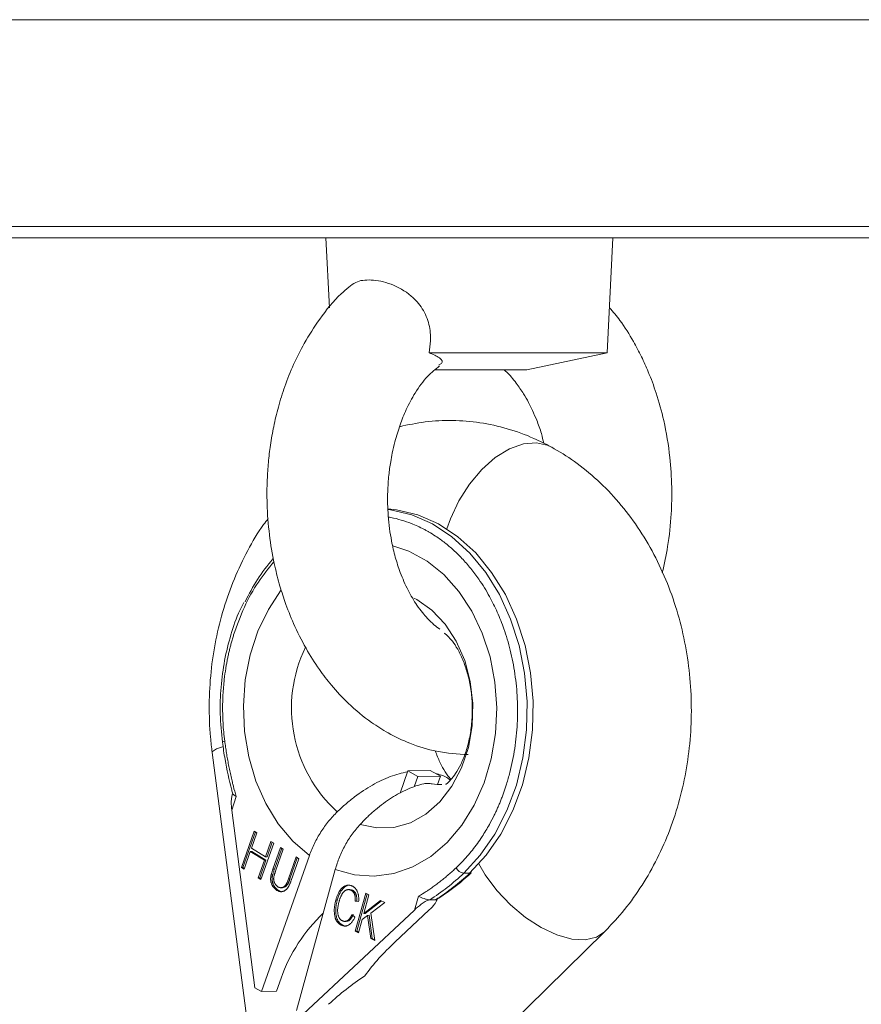
# Model space of a CAD drawing. Units: millimetres. Extents: x -2811 to 6520, y -454 to 3085.
# Drawn here: x 2663 to 2736, y 1260 to 1345 of the extents above; entities that cross this region are included whole.
import ezdxf

# ---------------------------------------------------------------- set-up
doc = ezdxf.new("R2010")
doc.units = ezdxf.units.MM

msp = doc.modelspace()

# ---------------------------------------------------------------- linework, layer by layer
at = {"color": 8, "linetype": 'Continuous', "lineweight": 15}
for p, q in [((3415.013, 1345.287), (2415.013, 1345.287)), ((2415.013, 1327.287), (3415.013, 1327.287))]:
    msp.add_line(p, q, dxfattribs=at)
at = {"color": 7, "linetype": 'Continuous', "lineweight": 15}
for p, q in [((3414.013, 1326.287), (2416.013, 1326.287)), ((2689.504, 1326.287), (2689.808, 1320.197)), ((2714.004, 1316.287), (2714.504, 1326.287)), ((2714.004, 1316.287), (2698.492, 1316.287)), ((2707.004, 1314.799), (2714.004, 1316.287)), ((2707.004, 1314.799), (2698.998, 1314.799)), ((2679.599, 1281.467), (2682.761, 1257.146)), ((2696.65, 1279.87), (2695.965, 1277.921)), ((2698.6, 1279.89), (2696.65, 1279.87)), ((2696.65, 1279.87), (2697.53, 1279.389)), ((2697.53, 1279.389), (2697.206, 1278.469)), ((2699.479, 1279.409), (2697.53, 1279.389)), ((2698.6, 1279.89), (2699.479, 1279.409)), ((2699.479, 1279.409), (2699.226, 1278.691)), ((2681.31, 1276.451), (2681.684, 1277.648)), ((2681.382, 1277.911), (2681.333, 1277.755)), ((2681.31, 1276.451), (2683.319, 1260.984)), ((2682.146, 1271.465), (2683.257, 1274.62)), ((2682.276, 1271.466), (2683.363, 1274.554)), ((2683.499, 1274.471), (2683.033, 1273.147)), ((2683.257, 1274.62), (2683.499, 1274.471)), ((2684.964, 1273.57), (2683.853, 1270.415)), ((2684.256, 1272.395), (2684.721, 1273.719)), ((2684.385, 1272.397), (2684.828, 1273.653)), ((2684.721, 1273.719), (2684.964, 1273.57)), ((2682.925, 1272.838), (2682.389, 1271.316)), ((2683.055, 1272.84), (2682.925, 1272.838)), ((2684.147, 1272.087), (2682.925, 1272.838)), ((2683.033, 1273.147), (2684.256, 1272.395)), ((2684.277, 1272.088), (2683.055, 1272.84)), ((2688.071, 1272.512), (2683.902, 1260.666)), ((2684.89, 1271.299), (2685.56, 1273.203)), ((2685.019, 1271.3), (2685.666, 1273.138)), ((2685.8, 1273.055), (2685.13, 1271.151)), ((2685.56, 1273.203), (2685.8, 1273.055)), ((2683.611, 1270.564), (2684.147, 1272.087)), ((2683.741, 1270.566), (2684.277, 1272.088)), ((2684.277, 1272.088), (2684.147, 1272.087)), ((2684.385, 1272.397), (2684.256, 1272.395)), ((2686.241, 1270.467), (2686.911, 1272.372)), ((2686.371, 1270.469), (2687.018, 1272.306)), ((2687.152, 1272.224), (2686.481, 1270.319)), ((2686.911, 1272.372), (2687.152, 1272.224)), ((2682.276, 1271.466), (2682.146, 1271.465)), ((2682.389, 1271.316), (2682.146, 1271.465)), ((2682.412, 1271.383), (2682.276, 1271.466)), ((2685.019, 1271.3), (2684.89, 1271.299)), ((2686.957, 1258.995), (2690.324, 1271.28)), ((2702.03, 1270.955), (2701.51, 1270.95)), ((2683.741, 1270.566), (2683.611, 1270.564)), ((2683.853, 1270.415), (2683.611, 1270.564)), ((2683.876, 1270.482), (2683.741, 1270.566)), ((2684.829, 1270.608), (2684.699, 1270.607)), ((2686.173, 1269.99), (2686.043, 1269.988)), ((2686.371, 1270.469), (2686.241, 1270.467)), ((2685.372, 1269.465), (2685.242, 1269.464)), ((2685.594, 1269.698), (2685.724, 1269.699)), ((2691.583, 1269.53), (2691.453, 1269.529)), ((2691.831, 1269.471), (2691.701, 1269.469)), ((2692.07, 1265.913), (2692.975, 1269.216)), ((2692.2, 1265.914), (2693.09, 1269.161)), ((2693.248, 1269.085), (2692.799, 1267.447)), ((2692.975, 1269.216), (2693.248, 1269.085)), ((2690.502, 1268.626), (2690.372, 1268.625)), ((2692.193, 1268.517), (2692.063, 1268.515)), ((2692.359, 1268.488), (2692.063, 1268.515)), ((2692.358, 1268.501), (2692.193, 1268.517)), ((2692.799, 1267.447), (2694.272, 1268.593)), ((2692.929, 1267.449), (2694.351, 1268.554)), ((2694.643, 1268.414), (2693.409, 1267.492)), ((2694.272, 1268.593), (2694.643, 1268.414)), ((2697.214, 1267.753), (2697.587, 1268.95)), ((2699.071, 1268.648), (2698.543, 1268.642)), ((2699.135, 1268.526), (2699.186, 1268.692)), ((2699.16, 1268.675), (2699.242, 1268.728)), ((2697.214, 1267.753), (2687.539, 1258.677)), ((2691.781, 1267.363), (2692.025, 1267.121)), ((2693.138, 1267.291), (2692.656, 1266.927)), ((2692.929, 1267.449), (2692.799, 1267.447)), ((2693.268, 1267.293), (2693.138, 1267.291)), ((2693.415, 1265.266), (2693.138, 1267.291)), ((2693.545, 1265.268), (2693.268, 1267.293)), ((2693.409, 1267.492), (2693.775, 1265.093)), ((2695.512, 1264.951), (2698.513, 1267.766)), ((2690.981, 1266.438), (2690.851, 1266.437)), ((2691.156, 1266.764), (2691.286, 1266.766)), ((2692.656, 1266.927), (2692.342, 1265.782)), ((2692.2, 1265.914), (2692.07, 1265.913)), ((2692.342, 1265.782), (2692.07, 1265.913)), ((2692.358, 1265.839), (2692.2, 1265.914)), ((2697.569, 1249.938), (2713.769, 1265.863)), ((2693.545, 1265.268), (2693.415, 1265.266)), ((2693.775, 1265.093), (2693.415, 1265.266)), ((2693.765, 1265.162), (2693.545, 1265.268)), ((2685.6, 1261.812), (2685.201, 1260.679)), ((2683.902, 1260.666), (2683.319, 1260.984)), ((2685.201, 1260.679), (2683.902, 1260.666))]:
    msp.add_line(p, q, dxfattribs=at)
at = {"color": 7, "linetype": 'Continuous', "lineweight": 15, "flags": 128}
for points in [[(2709.113, 1308.089), (2708.886, 1308.201), (2707.858, 1308.448), (2706.708, 1308.35), (2705.491, 1307.911), (2704.265, 1307.153), (2703.085, 1306.11), (2702.008, 1304.832), (2701.083, 1303.378), (2700.354, 1301.816), (2700.05, 1300.939)], [(2709.114, 1308.089), (2708.886, 1308.201), (2707.858, 1308.448), (2706.708, 1308.35), (2705.491, 1307.911), (2704.265, 1307.153), (2703.085, 1306.11), (2702.008, 1304.832), (2701.083, 1303.378), (2700.354, 1301.816), (2700.05, 1300.939)], [(2702.03, 1270.955), (2703.48, 1272.532), (2704.744, 1274.364), (2705.798, 1276.415), (2706.62, 1278.643), (2707.194, 1281.003), (2707.507, 1283.449), (2707.554, 1285.93), (2707.334, 1288.396), (2706.851, 1290.799), (2706.114, 1293.09), (2705.139, 1295.223), (2703.946, 1297.154), (2702.558, 1298.846), (2701.003, 1300.263), (2699.312, 1301.378), (2697.52, 1302.167), (2695.663, 1302.616), (2694.939, 1302.696)], [(2694.944, 1302.638), (2695.143, 1302.611), (2697.001, 1302.162), (2698.792, 1301.372), (2700.483, 1300.257), (2702.038, 1298.84), (2703.426, 1297.149), (2704.62, 1295.217), (2705.594, 1293.085), (2706.331, 1290.794), (2706.814, 1288.391), (2707.034, 1285.924), (2706.987, 1283.443), (2706.674, 1280.998), (2706.1, 1278.638), (2705.278, 1276.41), (2704.224, 1274.359), (2702.96, 1272.527), (2701.51, 1270.95)]]:
    msp.add_lwpolyline(points, dxfattribs=at)
at = {"color": 8, "linetype": 'Continuous', "lineweight": 15, "flags": 128}
for points in [[(2695.347, 1299.479), (2696.737, 1299.008), (2698.323, 1298.141), (2699.788, 1296.963), (2701.099, 1295.501), (2702.223, 1293.791), (2703.133, 1291.874), (2703.808, 1289.796), (2704.23, 1287.609), (2704.39, 1285.363), (2704.284, 1283.114), (2703.915, 1280.915), (2703.291, 1278.821), (2702.428, 1276.88), (2701.346, 1275.14), (2700.071, 1273.643), (2698.635, 1272.426), (2697.071, 1271.516), (2695.417, 1270.937), (2693.714, 1270.702), (2692.003, 1270.818), (2690.324, 1271.28), (2690.324, 1271.28)], [(2688.071, 1272.512), (2686.635, 1273.753), (2685.362, 1275.27), (2684.281, 1277.028), (2683.419, 1278.982), (2682.797, 1281.087), (2682.429, 1283.292), (2682.325, 1285.543), (2682.486, 1287.786), (2682.91, 1289.967), (2683.586, 1292.033), (2684.498, 1293.935), (2685.62, 1295.623)], [(2692.492, 1275.215), (2693.949, 1274.899), (2695.423, 1274.947), (2696.864, 1275.355), (2698.219, 1276.111), (2699.442, 1277.187), (2700.489, 1278.545), (2701.325, 1280.138), (2701.918, 1281.911), (2702.249, 1283.799), (2702.306, 1285.738), (2702.087, 1287.659), (2701.6, 1289.494), (2700.861, 1291.179), (2699.897, 1292.655), (2698.741, 1293.87), (2697.435, 1294.781), (2697.181, 1294.914)], [(2679.599, 1281.467), (2679.637, 1281.562), (2679.988, 1281.78), (2680.505, 1281.972)], [(2713.768, 1265.861), (2713.076, 1265.398), (2712.094, 1265.162), (2710.929, 1265.225), (2709.634, 1265.585), (2708.271, 1266.225), (2706.902, 1267.115), (2705.592, 1268.213), (2704.402, 1269.467), (2703.388, 1270.82), (2702.824, 1271.763)]]:
    msp.add_lwpolyline(points, dxfattribs=at)
at = {"color": 7, "linetype": 'Continuous', "lineweight": 15}
for centre, radius, start, end in [((2697.692, 1287.44), 16.814, 139.64565, 154.78646), ((2699.397, 1282.51), 3.822, 260.51202, 273.17963), ((2687.765, 1285.542), 20.046, 302.5389, 313.28723), ((2688.285, 1285.548), 20.046, 302.5389, 313.28723), ((2701.647, 1271.821), 0.882, 205.96871, 261.06061), ((2702.038, 1271.159), 0.203, 267.53899, 311.75857), ((2699.199, 1257.002), 14.425, 133.43691, 160.51947), ((2708.451, 1250.745), 19.215, 132.32898, 144.07235), ((2706.659, 1241.312), 24.867, 123.61789, 132.84718)]:
    msp.add_arc(centre, radius, start, end, dxfattribs=at)
at = {"color": 8, "linetype": 'Continuous', "lineweight": 15}
for centre, radius, start, end in [((2698.737, 1285.338), 12.226, 154.259, 227.62026), ((2680.715, 1282.084), 0.376, 92.80976, 126.5189)]:
    msp.add_arc(centre, radius, start, end, dxfattribs=at)
at = {"color": 7, "linetype": 'Continuous', "lineweight": 15}
for points, knots in [([(2691.496, 1321.987), (2691.688, 1322.144), (2692.199, 1322.562), (2693.456, 1322.691), (2695.165, 1322.361), (2696.804, 1321.455), (2697.971, 1320.17), (2698.55, 1318.781), (2698.661, 1317.441), (2698.543, 1316.631), (2698.492, 1316.287)], [0, 0, 0, 0, 0.093441, 0.2492, 0.418639, 0.586478, 0.70005, 0.81402, 0.920831, 1, 1, 1, 1]), ([(2691.501, 1321.981), (2691.279, 1321.8), (2690.343, 1321.037), (2689.037, 1319.365), (2687.671, 1317.27), (2686.671, 1315.277), (2685.929, 1313.423), (2685.36, 1311.601), (2684.953, 1309.892), (2684.668, 1308.281), (2684.486, 1306.736), (2684.373, 1305.039), (2684.359, 1302.929), (2684.547, 1300.478), (2684.938, 1298.143), (2685.419, 1296.207), (2685.969, 1294.464), (2686.717, 1292.566), (2687.713, 1290.58), (2688.839, 1288.799), (2690.066, 1287.198), (2691.547, 1285.608), (2693.227, 1284.216), (2695.044, 1283.075), (2696.93, 1282.181), (2699.27, 1281.452), (2700.981, 1281.346), (2701.9, 1281.289)], [0, 0, 0, 0, 0.0181979, 0.076636, 0.1251508, 0.1639512, 0.2029167, 0.2377475, 0.2701496, 0.3001276, 0.3276114, 0.3548775, 0.3924682, 0.441835, 0.4879816, 0.5211723, 0.5512768, 0.5894853, 0.6353421, 0.677414, 0.7114693, 0.7545836, 0.8079655, 0.8431398, 0.8869072, 0.9392314, 1, 1, 1, 1]), ([(2718.811, 1297.134), (2718.977, 1297.888), (2719.347, 1299.571), (2719.607, 1302.077), (2719.662, 1304.678), (2719.489, 1307.408), (2719.032, 1310.154), (2718.353, 1312.632), (2717.67, 1314.476), (2717.001, 1315.966), (2716.199, 1317.472), (2715.297, 1318.946), (2714.515, 1319.845), (2714.2, 1320.208)], [0, 0, 0, 0, 0.0931216, 0.2081008, 0.3002305, 0.4039582, 0.5355684, 0.6370757, 0.7190278, 0.7790588, 0.8431293, 0.9367188, 1, 1, 1, 1]), ([(2698.492, 1316.287), (2698.83, 1316.137), (2699.528, 1315.828), (2699.764, 1315.427), (2699.435, 1315.262), (2699.352, 1315.22)], [0, 0, 0, 0, 0.412285, 0.851624, 1, 1, 1, 1]), ([(2699.445, 1292.205), (2699.271, 1292.328), (2698.91, 1292.582), (2698.407, 1293.081), (2697.896, 1293.667), (2697.318, 1294.447), (2696.642, 1295.583), (2696.013, 1297.012), (2695.539, 1298.474), (2695.158, 1300.106), (2694.902, 1302.019), (2694.861, 1303.968), (2694.968, 1305.549), (2695.12, 1306.659), (2695.304, 1307.648), (2695.562, 1308.738), (2695.948, 1310.001), (2696.518, 1311.431), (2697.299, 1312.877), (2698.258, 1314.211), (2699.059, 1314.854), (2699.416, 1315.14)], [0, 0, 0, 0, 0.041047, 0.084822, 0.116982, 0.15369, 0.218206, 0.283722, 0.334479, 0.384841, 0.4595, 0.529932, 0.57768, 0.61727, 0.642805, 0.679055, 0.736444, 0.792743, 0.859899, 0.937598, 1, 1, 1, 1]), ([(2705.02, 1314.799), (2705.092, 1314.74), (2705.453, 1314.446), (2706.033, 1313.734), (2706.675, 1312.815), (2707.144, 1311.996), (2707.532, 1311.219), (2707.908, 1310.327), (2708.261, 1309.388), (2708.424, 1308.681), (2708.49, 1308.396)], [0, 0, 0, 0, 0.052124, 0.260013, 0.422723, 0.539808, 0.637955, 0.753383, 0.900951, 1, 1, 1, 1]), ([(2709.112, 1308.09), (2708.62, 1308.343), (2707.393, 1308.975), (2705.327, 1309.713), (2702.946, 1310.242), (2700.544, 1310.434), (2698.186, 1310.331), (2696.665, 1310.005), (2695.922, 1309.845)], [0, 0, 0, 0, 0.1207772, 0.3016222, 0.4805598, 0.6573392, 0.8326265, 1, 1, 1, 1]), ([(2713.769, 1265.863), (2714.149, 1266.253), (2715.128, 1267.258), (2716.535, 1269.075), (2717.939, 1271.332), (2719.12, 1273.774), (2720.066, 1276.369), (2720.764, 1279.082), (2721.205, 1281.88), (2721.381, 1284.725), (2721.291, 1287.582), (2720.933, 1290.417), (2720.31, 1293.195), (2719.423, 1295.882), (2718.28, 1298.44), (2716.891, 1300.835), (2715.271, 1303.029), (2713.441, 1304.987), (2711.48, 1306.63), (2709.995, 1307.601), (2709.21, 1308.036), (2709.112, 1308.09)], [0, 0, 0, 0, 0.034898, 0.089915, 0.145296, 0.201185, 0.257445, 0.313956, 0.37063, 0.427418, 0.484312, 0.541324, 0.598465, 0.655744, 0.713127, 0.770534, 0.827828, 0.884821, 0.941303, 0.992669, 1, 1, 1, 1]), ([(2684.485, 1301.842), (2684.35, 1301.67), (2683.674, 1300.81), (2682.668, 1299.064), (2681.489, 1296.624), (2680.563, 1294.016), (2679.882, 1291.296), (2679.46, 1288.494), (2679.305, 1285.648), (2679.387, 1283.296), (2679.548, 1281.91), (2679.599, 1281.467)], [0, 0, 0, 0, 0.031907, 0.159275, 0.287784, 0.417124, 0.547021, 0.677285, 0.807805, 0.938569, 1, 1, 1, 1]), ([(2698.23, 1300.814), (2698.306, 1300.772), (2698.588, 1300.615), (2699.007, 1300.355), (2699.474, 1300.034), (2700.001, 1299.638), (2700.635, 1299.103), (2701.392, 1298.36), (2702.132, 1297.515), (2702.951, 1296.42), (2703.735, 1295.148), (2704.455, 1293.694), (2704.951, 1292.442), (2705.417, 1291.01), (2705.743, 1289.697), (2705.98, 1288.315), (2706.11, 1287.239), (2706.187, 1286.156), (2706.211, 1285.068), (2706.182, 1283.981), (2706.1, 1282.899), (2705.965, 1281.826), (2705.777, 1280.768), (2705.542, 1279.727), (2705.342, 1279.052), (2705.242, 1278.715)], [0, 0, 0, 0, 0.012369, 0.04531, 0.068828, 0.090456, 0.135408, 0.180359, 0.23045, 0.28052, 0.353364, 0.414636, 0.475906, 0.512356, 0.5903, 0.63127, 0.67224, 0.71321, 0.75418, 0.79515, 0.83612, 0.87709, 0.91806, 0.95903, 1, 1, 1, 1]), ([(2682.348, 1294.522), (2682.233, 1294.3), (2681.781, 1293.428), (2681.208, 1291.74), (2680.647, 1289.503), (2680.341, 1287.178), (2680.255, 1284.787), (2680.412, 1283.196), (2680.491, 1282.385)], [0, 0, 0, 0, 0.063534, 0.249303, 0.435143, 0.62101, 0.806897, 1, 1, 1, 1]), ([(2681.472, 1291.715), (2681.436, 1291.596), (2681.363, 1291.358), (2681.262, 1290.997), (2681.166, 1290.634), (2681.077, 1290.268), (2680.994, 1289.899), (2680.918, 1289.528), (2680.849, 1289.162), (2680.754, 1288.599), (2680.663, 1287.937), (2680.586, 1287.165), (2680.537, 1286.447), (2680.51, 1285.681), (2680.511, 1284.872), (2680.542, 1284.064), (2680.601, 1283.258), (2680.665, 1282.725), (2680.697, 1282.459)], [0, 0, 0, 0, 0.040806, 0.08161, 0.122414, 0.163218, 0.204021, 0.244823, 0.285625, 0.324018, 0.4283, 0.499396, 0.571702, 0.657362, 0.743023, 0.828684, 0.914343, 1, 1, 1, 1]), ([(2699.816, 1291.854), (2699.842, 1291.84), (2699.894, 1291.812), (2700.199, 1291.556), (2700.622, 1291.06), (2701.102, 1290.298), (2701.553, 1289.311), (2701.927, 1288.131), (2702.18, 1286.808), (2702.285, 1285.403), (2702.23, 1283.988), (2702.021, 1282.636), (2701.682, 1281.416), (2701.254, 1280.389), (2700.795, 1279.598), (2700.367, 1279.059), (2700.06, 1278.771), (2699.918, 1278.692), (2699.947, 1278.704), (2699.953, 1278.706)], [0, 0, 0, 0, 0.061522, 0.124844, 0.18893, 0.249438, 0.308593, 0.36753, 0.426684, 0.486105, 0.545737, 0.605407, 0.665019, 0.72476, 0.785098, 0.846925, 0.911764, 0.981884, 1, 1, 1, 1]), ([(2680.491, 1282.385), (2680.564, 1281.88), (2680.768, 1280.467), (2681.091, 1278.97), (2681.359, 1277.995), (2681.388, 1277.89)], [0, 0, 0, 0, 0.33198, 0.927763, 1, 1, 1, 1]), ([(2680.697, 1282.459), (2680.72, 1282.285), (2680.766, 1281.939), (2680.846, 1281.422), (2680.934, 1280.906), (2681.029, 1280.393), (2681.131, 1279.883), (2681.242, 1279.375), (2681.347, 1278.926), (2681.49, 1278.348), (2681.602, 1277.943), (2681.684, 1277.648)], [0, 0, 0, 0, 0.105811, 0.21162, 0.317427, 0.423232, 0.529035, 0.634836, 0.740636, 0.811432, 1, 1, 1, 1]), ([(2700.429, 1279.11), (2700.4, 1279.137), (2700.265, 1279.265), (2699.902, 1279.751), (2699.435, 1280.552), (2699.165, 1281.268), (2699.033, 1281.616)], [0, 0, 0, 0, 0.087743, 0.406796, 0.711955, 1, 1, 1, 1]), ([(2690.496, 1276.307), (2690.74, 1276.542), (2690.988, 1276.769), (2691.492, 1277.204), (2691.75, 1277.413), (2692.52, 1277.999), (2693.036, 1278.342), (2693.814, 1278.785), (2694.074, 1278.92), (2694.596, 1279.167), (2694.857, 1279.278), (2695.629, 1279.567), (2696.132, 1279.705), (2696.622, 1279.788)], [0, 0, 0, 0, 0.125, 0.125, 0.25, 0.25, 0.5, 0.5, 0.625, 0.625, 0.75, 0.75, 1, 1, 1, 1]), ([(2699.067, 1279.635), (2699.415, 1279.555), (2699.887, 1279.446), (2700.247, 1279.146), (2700.342, 1279.067)], [0, 0, 0, 0, 0.736144, 1, 1, 1, 1]), ([(2698.042, 1278.753), (2697.582, 1278.647), (2697.114, 1278.491), (2696.161, 1278.075), (2695.687, 1277.82), (2694.75, 1277.222), (2694.286, 1276.879), (2693.597, 1276.296), (2693.369, 1276.091), (2692.924, 1275.666), (2692.706, 1275.444), (2692.492, 1275.215)], [0, 0, 0, 0, 0.25, 0.25, 0.5, 0.5, 0.75, 0.75, 0.875, 0.875, 1, 1, 1, 1]), ([(2698.767, 1278.74), (2698.665, 1278.757), (2698.531, 1278.771), (2698.264, 1278.781), (2698.134, 1278.774), (2698.042, 1278.753)], [0, 0, 0, 0, 0.5, 0.5, 1, 1, 1, 1]), ([(2705.242, 1278.715), (2705.205, 1278.597), (2705.13, 1278.36), (2705.009, 1278.01), (2704.883, 1277.664), (2704.751, 1277.321), (2704.612, 1276.982), (2704.469, 1276.648), (2704.322, 1276.324), (2704.089, 1275.837), (2703.8, 1275.284), (2703.442, 1274.665), (2703.094, 1274.111), (2702.705, 1273.543), (2702.272, 1272.971), (2701.819, 1272.428), (2701.348, 1271.912), (2701.018, 1271.594), (2700.854, 1271.435)], [0, 0, 0, 0, 0.040806, 0.08161, 0.122414, 0.163218, 0.204021, 0.244823, 0.285625, 0.324018, 0.4283, 0.499396, 0.571702, 0.657362, 0.743023, 0.828684, 0.914343, 1, 1, 1, 1]), ([(2681.334, 1277.755), (2681.311, 1277.645), (2681.234, 1277.276), (2681.266, 1276.814), (2681.306, 1276.487), (2681.31, 1276.451)], [0, 0, 0, 0, 0.27197, 0.918595, 1, 1, 1, 1]), ([(2681.388, 1277.89), (2681.393, 1277.878), (2681.407, 1277.838), (2681.503, 1277.754), (2681.624, 1277.683), (2681.684, 1277.648)], [0, 0, 0, 0, 0.183807, 0.591497, 1, 1, 1, 1]), ([(2690.496, 1276.307), (2690.232, 1276.051), (2689.982, 1275.777), (2689.626, 1275.339), (2689.51, 1275.188), (2689.286, 1274.878), (2689.177, 1274.717), (2688.865, 1274.23), (2688.678, 1273.897), (2688.343, 1273.215), (2688.195, 1272.863), (2688.071, 1272.512)], [0, 0, 0, 0, 0.25, 0.25, 0.375, 0.375, 0.5, 0.5, 0.75, 0.75, 1, 1, 1, 1]), ([(2690.324, 1271.28), (2690.424, 1271.644), (2690.546, 1272.003), (2690.762, 1272.533), (2690.839, 1272.708), (2691.005, 1273.055), (2691.094, 1273.229), (2691.372, 1273.734), (2691.574, 1274.054), (2692.01, 1274.661), (2692.245, 1274.95), (2692.492, 1275.215)], [0, 0, 0, 0, 0.25, 0.25, 0.375, 0.375, 0.5, 0.5, 0.75, 0.75, 1, 1, 1, 1]), ([(2684.699, 1270.607), (2684.702, 1270.626), (2684.706, 1270.667), (2684.719, 1270.732), (2684.736, 1270.806), (2684.758, 1270.889), (2684.784, 1270.98), (2684.815, 1271.079), (2684.85, 1271.186), (2684.876, 1271.26), (2684.89, 1271.299)], [0, 0, 0, 0, 0.078652, 0.169675, 0.274463, 0.392189, 0.524001, 0.669032, 0.827356, 1, 1, 1, 1]), ([(2684.829, 1270.608), (2684.831, 1270.627), (2684.836, 1270.668), (2684.849, 1270.734), (2684.866, 1270.808), (2684.888, 1270.89), (2684.914, 1270.981), (2684.945, 1271.08), (2684.98, 1271.188), (2685.006, 1271.262), (2685.019, 1271.3)], [0, 0, 0, 0, 0.078652, 0.169675, 0.274463, 0.392189, 0.524001, 0.669032, 0.827356, 1, 1, 1, 1]), ([(2684.991, 1270.722), (2684.984, 1270.69), (2684.97, 1270.628), (2684.959, 1270.534), (2684.956, 1270.445), (2684.962, 1270.358), (2684.979, 1270.273), (2685.006, 1270.189), (2685.044, 1270.106), (2685.09, 1270.023), (2685.145, 1269.946), (2685.203, 1269.877), (2685.266, 1269.818), (2685.312, 1269.788), (2685.334, 1269.773)], [0, 0, 0, 0, 0.087013, 0.168182, 0.24524, 0.319409, 0.393628, 0.47179, 0.555, 0.645723, 0.738113, 0.826853, 0.913942, 1, 1, 1, 1]), ([(2685.13, 1271.151), (2685.12, 1271.124), (2685.102, 1271.073), (2685.077, 1270.999), (2685.055, 1270.934), (2685.036, 1270.877), (2685.021, 1270.827), (2685.007, 1270.785), (2684.998, 1270.751), (2684.993, 1270.731), (2684.991, 1270.722)], [0, 0, 0, 0, 0.190727, 0.363404, 0.516534, 0.650123, 0.765672, 0.863212, 0.941303, 1, 1, 1, 1]), ([(2700.854, 1271.435), (2700.745, 1271.334), (2700.527, 1271.132), (2700.194, 1270.841), (2699.857, 1270.557), (2699.516, 1270.282), (2699.171, 1270.017), (2698.822, 1269.761), (2698.508, 1269.541), (2698.098, 1269.265), (2697.802, 1269.083), (2697.587, 1268.95)], [0, 0, 0, 0, 0.105811, 0.21162, 0.317427, 0.423232, 0.529035, 0.634836, 0.740636, 0.811432, 1, 1, 1, 1]), ([(2699.242, 1268.728), (2699.445, 1268.857), (2700.284, 1269.389), (2701.258, 1270.167), (2702.004, 1270.851), (2702.174, 1271.007)], [0, 0, 0, 0, 0.19845, 0.817813, 1, 1, 1, 1]), ([(2685.242, 1269.464), (2685.218, 1269.479), (2685.172, 1269.509), (2685.106, 1269.561), (2685.045, 1269.615), (2684.988, 1269.675), (2684.935, 1269.738), (2684.888, 1269.806), (2684.845, 1269.877), (2684.807, 1269.952), (2684.774, 1270.03), (2684.746, 1270.109), (2684.725, 1270.19), (2684.708, 1270.271), (2684.697, 1270.354), (2684.692, 1270.437), (2684.692, 1270.522), (2684.697, 1270.578), (2684.699, 1270.607)], [0, 0, 0, 0, 0.0716551, 0.1413613, 0.2083801, 0.2740816, 0.3388266, 0.40211, 0.4649982, 0.5276888, 0.5892556, 0.6497851, 0.7086423, 0.766585, 0.8244482, 0.8822746, 0.9404961, 1, 1, 1, 1]), ([(2685.372, 1269.465), (2685.348, 1269.481), (2685.302, 1269.511), (2685.236, 1269.562), (2685.175, 1269.617), (2685.118, 1269.676), (2685.065, 1269.739), (2685.018, 1269.807), (2684.975, 1269.878), (2684.937, 1269.953), (2684.904, 1270.031), (2684.876, 1270.111), (2684.855, 1270.191), (2684.838, 1270.273), (2684.827, 1270.355), (2684.822, 1270.439), (2684.822, 1270.523), (2684.827, 1270.579), (2684.829, 1270.608)], [0, 0, 0, 0, 0.0716551, 0.1413613, 0.2083801, 0.2740816, 0.3388266, 0.40211, 0.4649982, 0.5276888, 0.5892556, 0.6497851, 0.7086423, 0.766585, 0.8244482, 0.8822746, 0.9404961, 1, 1, 1, 1]), ([(2686.481, 1270.319), (2686.469, 1270.285), (2686.445, 1270.218), (2686.407, 1270.122), (2686.37, 1270.032), (2686.332, 1269.948), (2686.294, 1269.871), (2686.256, 1269.799), (2686.217, 1269.734), (2686.179, 1269.674), (2686.138, 1269.621), (2686.094, 1269.572), (2686.047, 1269.527), (2685.997, 1269.488), (2685.944, 1269.453), (2685.888, 1269.422), (2685.828, 1269.397), (2685.766, 1269.375), (2685.702, 1269.359), (2685.637, 1269.351), (2685.572, 1269.351), (2685.507, 1269.358), (2685.441, 1269.373), (2685.374, 1269.396), (2685.308, 1269.426), (2685.264, 1269.451), (2685.242, 1269.464)], [0, 0, 0, 0, 0.054153, 0.105736, 0.154758, 0.201347, 0.24547, 0.286849, 0.326369, 0.36331, 0.399074, 0.435048, 0.471171, 0.507685, 0.54483, 0.582828, 0.622107, 0.662828, 0.703839, 0.744303, 0.785151, 0.826209, 0.867987, 0.910469, 0.954607, 1, 1, 1, 1]), ([(2685.334, 1269.773), (2685.354, 1269.761), (2685.394, 1269.739), (2685.457, 1269.715), (2685.521, 1269.702), (2685.586, 1269.696), (2685.651, 1269.701), (2685.715, 1269.714), (2685.776, 1269.736), (2685.835, 1269.769), (2685.892, 1269.809), (2685.946, 1269.86), (2685.997, 1269.919), (2686.027, 1269.965), (2686.043, 1269.988)], [0, 0, 0, 0, 0.082742, 0.16535, 0.247599, 0.330814, 0.414234, 0.495541, 0.576674, 0.657239, 0.739747, 0.822921, 0.909668, 1, 1, 1, 1]), ([(2685.724, 1269.709), (2685.781, 1269.712), (2685.897, 1269.718), (2686.054, 1269.826), (2686.133, 1269.935), (2686.173, 1269.99)], [0, 0, 0, 0, 0.331772, 0.665687, 1, 1, 1, 1]), ([(2686.043, 1269.988), (2686.049, 1269.998), (2686.062, 1270.021), (2686.082, 1270.06), (2686.103, 1270.108), (2686.127, 1270.163), (2686.153, 1270.227), (2686.18, 1270.3), (2686.21, 1270.381), (2686.23, 1270.437), (2686.241, 1270.467)], [0, 0, 0, 0, 0.070196, 0.156334, 0.25739, 0.373495, 0.506009, 0.654997, 0.819224, 1, 1, 1, 1]), ([(2686.173, 1269.99), (2686.179, 1270), (2686.192, 1270.022), (2686.212, 1270.062), (2686.233, 1270.109), (2686.257, 1270.164), (2686.283, 1270.228), (2686.31, 1270.301), (2686.34, 1270.382), (2686.36, 1270.439), (2686.371, 1270.469)], [0, 0, 0, 0, 0.070196, 0.156334, 0.25739, 0.373495, 0.506009, 0.654997, 0.819224, 1, 1, 1, 1]), ([(2690.372, 1268.625), (2690.385, 1268.669), (2690.409, 1268.756), (2690.451, 1268.881), (2690.495, 1269), (2690.541, 1269.111), (2690.591, 1269.215), (2690.642, 1269.312), (2690.697, 1269.401), (2690.753, 1269.484), (2690.813, 1269.559), (2690.872, 1269.628), (2690.935, 1269.688), (2690.997, 1269.743), (2691.061, 1269.789), (2691.126, 1269.83), (2691.193, 1269.861), (2691.261, 1269.887), (2691.33, 1269.905), (2691.398, 1269.916), (2691.467, 1269.921), (2691.536, 1269.918), (2691.604, 1269.91), (2691.673, 1269.893), (2691.742, 1269.872), (2691.786, 1269.851), (2691.809, 1269.841)], [0, 0, 0, 0, 0.056204, 0.110435, 0.162517, 0.212837, 0.261285, 0.308242, 0.353584, 0.397748, 0.440649, 0.482109, 0.522291, 0.561329, 0.599499, 0.636879, 0.673862, 0.710453, 0.747074, 0.78293, 0.818489, 0.85433, 0.889877, 0.926138, 0.962811, 1, 1, 1, 1]), ([(2690.502, 1268.626), (2690.572, 1268.845), (2690.712, 1269.282), (2691.072, 1269.739), (2691.41, 1269.944), (2691.575, 1269.908), (2691.6, 1269.902)], [0, 0, 0, 0, 0.342141, 0.68288, 0.9502, 1, 1, 1, 1]), ([(2685.741, 1269.361), (2685.731, 1269.358), (2685.607, 1269.323), (2685.484, 1269.397), (2685.372, 1269.465)], [0, 0, 0, 0, 0.08144, 1, 1, 1, 1]), ([(2691.701, 1269.469), (2691.684, 1269.477), (2691.651, 1269.493), (2691.6, 1269.509), (2691.55, 1269.522), (2691.5, 1269.528), (2691.45, 1269.53), (2691.402, 1269.527), (2691.353, 1269.517), (2691.306, 1269.504), (2691.259, 1269.484), (2691.212, 1269.459), (2691.167, 1269.428), (2691.121, 1269.391), (2691.077, 1269.348), (2691.032, 1269.3), (2690.989, 1269.246), (2690.946, 1269.187), (2690.904, 1269.121), (2690.864, 1269.049), (2690.825, 1268.971), (2690.788, 1268.887), (2690.752, 1268.796), (2690.717, 1268.7), (2690.685, 1268.597), (2690.664, 1268.525), (2690.654, 1268.489)], [0, 0, 0, 0, 0.0369019, 0.072974, 0.1079802, 0.1425613, 0.1764641, 0.2098906, 0.2432404, 0.2768689, 0.310908, 0.345087, 0.3806981, 0.4174386, 0.4553166, 0.4949043, 0.5360167, 0.5791027, 0.6240205, 0.6707336, 0.7199556, 0.771014, 0.8244033, 0.8802552, 0.9390037, 1, 1, 1, 1]), ([(2691.831, 1269.471), (2691.773, 1269.497), (2691.692, 1269.534), (2691.607, 1269.525), (2691.583, 1269.522)], [0, 0, 0, 0, 0.717412, 1, 1, 1, 1]), ([(2692.063, 1268.515), (2692.065, 1268.546), (2692.069, 1268.606), (2692.069, 1268.694), (2692.067, 1268.778), (2692.06, 1268.857), (2692.051, 1268.932), (2692.037, 1269.003), (2692.02, 1269.069), (2692, 1269.132), (2691.974, 1269.189), (2691.946, 1269.242), (2691.915, 1269.292), (2691.879, 1269.336), (2691.84, 1269.376), (2691.797, 1269.412), (2691.751, 1269.444), (2691.718, 1269.461), (2691.701, 1269.469)], [0, 0, 0, 0, 0.079521, 0.156058, 0.228239, 0.296573, 0.362432, 0.425115, 0.485525, 0.543647, 0.600452, 0.655914, 0.71105, 0.766974, 0.822919, 0.880193, 0.938666, 1, 1, 1, 1]), ([(2691.809, 1269.841), (2691.833, 1269.828), (2691.881, 1269.803), (2691.948, 1269.758), (2692.011, 1269.705), (2692.07, 1269.648), (2692.124, 1269.583), (2692.173, 1269.511), (2692.216, 1269.433), (2692.256, 1269.349), (2692.29, 1269.26), (2692.318, 1269.165), (2692.34, 1269.065), (2692.356, 1268.959), (2692.366, 1268.849), (2692.369, 1268.733), (2692.368, 1268.612), (2692.362, 1268.53), (2692.359, 1268.488)], [0, 0, 0, 0, 0.061388, 0.121254, 0.179635, 0.237331, 0.294513, 0.351716, 0.409473, 0.468397, 0.528232, 0.58915, 0.651334, 0.715536, 0.782324, 0.851758, 0.92396, 1, 1, 1, 1]), ([(2692.193, 1268.517), (2692.195, 1268.547), (2692.199, 1268.607), (2692.199, 1268.695), (2692.197, 1268.779), (2692.19, 1268.858), (2692.181, 1268.933), (2692.167, 1269.004), (2692.15, 1269.071), (2692.13, 1269.133), (2692.104, 1269.19), (2692.076, 1269.244), (2692.045, 1269.293), (2692.009, 1269.338), (2691.97, 1269.378), (2691.927, 1269.413), (2691.881, 1269.445), (2691.848, 1269.462), (2691.831, 1269.471)], [0, 0, 0, 0, 0.079521, 0.156058, 0.228239, 0.296573, 0.362432, 0.425115, 0.485525, 0.543647, 0.600452, 0.655914, 0.71105, 0.766974, 0.822919, 0.880193, 0.938666, 1, 1, 1, 1]), ([(2690.851, 1266.437), (2690.828, 1266.448), (2690.782, 1266.471), (2690.716, 1266.513), (2690.655, 1266.558), (2690.598, 1266.609), (2690.544, 1266.663), (2690.495, 1266.722), (2690.451, 1266.786), (2690.41, 1266.855), (2690.374, 1266.928), (2690.342, 1267.008), (2690.314, 1267.093), (2690.291, 1267.184), (2690.272, 1267.281), (2690.256, 1267.383), (2690.246, 1267.492), (2690.239, 1267.606), (2690.237, 1267.724), (2690.24, 1267.845), (2690.249, 1267.969), (2690.263, 1268.095), (2690.282, 1268.224), (2690.306, 1268.356), (2690.337, 1268.49), (2690.36, 1268.579), (2690.372, 1268.625)], [0, 0, 0, 0, 0.038322, 0.07558, 0.111674, 0.146797, 0.181354, 0.215349, 0.249015, 0.282595, 0.316716, 0.351628, 0.387757, 0.425163, 0.464203, 0.504865, 0.547399, 0.592227, 0.638605, 0.685956, 0.73444, 0.784478, 0.83572, 0.888813, 0.943518, 1, 1, 1, 1]), ([(2690.981, 1266.438), (2690.958, 1266.45), (2690.912, 1266.473), (2690.846, 1266.514), (2690.785, 1266.56), (2690.728, 1266.61), (2690.674, 1266.665), (2690.625, 1266.724), (2690.581, 1266.787), (2690.54, 1266.856), (2690.504, 1266.93), (2690.472, 1267.009), (2690.444, 1267.094), (2690.421, 1267.186), (2690.402, 1267.282), (2690.386, 1267.385), (2690.376, 1267.493), (2690.369, 1267.607), (2690.366, 1267.725), (2690.37, 1267.846), (2690.379, 1267.97), (2690.393, 1268.096), (2690.412, 1268.225), (2690.436, 1268.357), (2690.467, 1268.491), (2690.49, 1268.581), (2690.502, 1268.626)], [0, 0, 0, 0, 0.038322, 0.07558, 0.111674, 0.146797, 0.181354, 0.215349, 0.249015, 0.282595, 0.316716, 0.351628, 0.387757, 0.425163, 0.464203, 0.504865, 0.547399, 0.592227, 0.638605, 0.685956, 0.73444, 0.784478, 0.83572, 0.888813, 0.943518, 1, 1, 1, 1]), ([(2690.654, 1268.489), (2690.639, 1268.434), (2690.611, 1268.328), (2690.578, 1268.17), (2690.553, 1268.019), (2690.536, 1267.877), (2690.528, 1267.742), (2690.528, 1267.615), (2690.537, 1267.496), (2690.555, 1267.385), (2690.58, 1267.283), (2690.612, 1267.189), (2690.652, 1267.103), (2690.698, 1267.027), (2690.75, 1266.959), (2690.81, 1266.9), (2690.876, 1266.851), (2690.924, 1266.826), (2690.948, 1266.813)], [0, 0, 0, 0, 0.090758, 0.17565, 0.255306, 0.329955, 0.39993, 0.465292, 0.527056, 0.58557, 0.641196, 0.694326, 0.745429, 0.795527, 0.84523, 0.895057, 0.946612, 1, 1, 1, 1]), ([(2698.543, 1268.642), (2698.493, 1268.641), (2698.425, 1268.618), (2698.294, 1268.56), (2698.228, 1268.525), (2698.04, 1268.415), (2697.923, 1268.334), (2697.59, 1268.089), (2697.393, 1267.922), (2697.214, 1267.753)], [0, 0, 0, 0, 0.125, 0.125, 0.25, 0.25, 0.5, 0.5, 1, 1, 1, 1]), ([(2698.543, 1268.643), (2698.483, 1268.642), (2698.403, 1268.654), (2698.232, 1268.691), (2698.141, 1268.718), (2697.879, 1268.807), (2697.717, 1268.879), (2697.587, 1268.95)], [0.0061757, 0.0061757, 0.0061757, 0.0061757, 0.25, 0.25, 0.5, 0.5, 1, 1, 1, 1]), ([(2698.513, 1267.766), (2698.693, 1267.935), (2698.852, 1268.101), (2699.039, 1268.345), (2699.094, 1268.425), (2699.139, 1268.534), (2699.149, 1268.569), (2699.139, 1268.625), (2699.118, 1268.647), (2699.071, 1268.648)], [0, 0, 0, 0, 0.5, 0.5, 0.75, 0.75, 0.875, 0.875, 1, 1, 1, 1]), ([(2690.948, 1266.813), (2690.966, 1266.804), (2691.003, 1266.789), (2691.059, 1266.773), (2691.114, 1266.765), (2691.17, 1266.763), (2691.226, 1266.77), (2691.281, 1266.785), (2691.336, 1266.806), (2691.391, 1266.835), (2691.445, 1266.871), (2691.498, 1266.917), (2691.55, 1266.971), (2691.599, 1267.033), (2691.647, 1267.104), (2691.694, 1267.182), (2691.738, 1267.27), (2691.766, 1267.331), (2691.781, 1267.363)], [0, 0, 0, 0, 0.057117, 0.112272, 0.166597, 0.220968, 0.274682, 0.329744, 0.385916, 0.443266, 0.50267, 0.564454, 0.628338, 0.695282, 0.765066, 0.839428, 0.917403, 1, 1, 1, 1]), ([(2691.288, 1266.784), (2691.312, 1266.779), (2691.431, 1266.755), (2691.691, 1266.937), (2691.827, 1267.202), (2691.911, 1267.365)], [0, 0, 0, 0, 0.0904913, 0.443956, 1, 1, 1, 1]), ([(2692.025, 1267.121), (2692.005, 1267.08), (2691.965, 1266.999), (2691.901, 1266.887), (2691.836, 1266.786), (2691.768, 1266.696), (2691.699, 1266.616), (2691.628, 1266.547), (2691.555, 1266.489), (2691.48, 1266.443), (2691.404, 1266.407), (2691.327, 1266.381), (2691.249, 1266.365), (2691.171, 1266.358), (2691.091, 1266.362), (2691.011, 1266.377), (2690.931, 1266.4), (2690.878, 1266.424), (2690.851, 1266.437)], [0, 0, 0, 0, 0.079726, 0.15535, 0.227148, 0.295445, 0.360963, 0.423449, 0.484045, 0.542968, 0.600523, 0.656669, 0.712446, 0.768017, 0.824081, 0.881198, 0.939582, 1, 1, 1, 1]), ([(2691.296, 1266.364), (2691.292, 1266.363), (2691.187, 1266.337), (2691.082, 1266.388), (2690.981, 1266.438)], [0, 0, 0, 0, 0.038893, 1, 1, 1, 1])]:
    msp.add_open_spline(points, degree=3, knots=knots, dxfattribs=at)
at = {"color": 8, "linetype": 'Continuous', "lineweight": 15}
for points, knots in [([(2698.23, 1300.814), (2698.227, 1300.816), (2698.209, 1300.825), (2698.149, 1300.858), (2697.733, 1301.079), (2697.038, 1301.398), (2696.071, 1301.725), (2695.4, 1301.896), (2695.023, 1301.957), (2694.952, 1301.968)], [0, 0, 0, 0, 0.002083, 0.017101, 0.057586, 0.397399, 0.664909, 0.937385, 1, 1, 1, 1]), ([(2684.987, 1298.078), (2684.518, 1297.508), (2683.544, 1296.326), (2682.348, 1294.171), (2681.764, 1292.533), (2681.472, 1291.715)], [0, 0, 0, 0, 0.317226, 0.658613, 1, 1, 1, 1])]:
    msp.add_open_spline(points, degree=3, knots=knots, dxfattribs=at)

doc.saveas('drawing.dxf')
